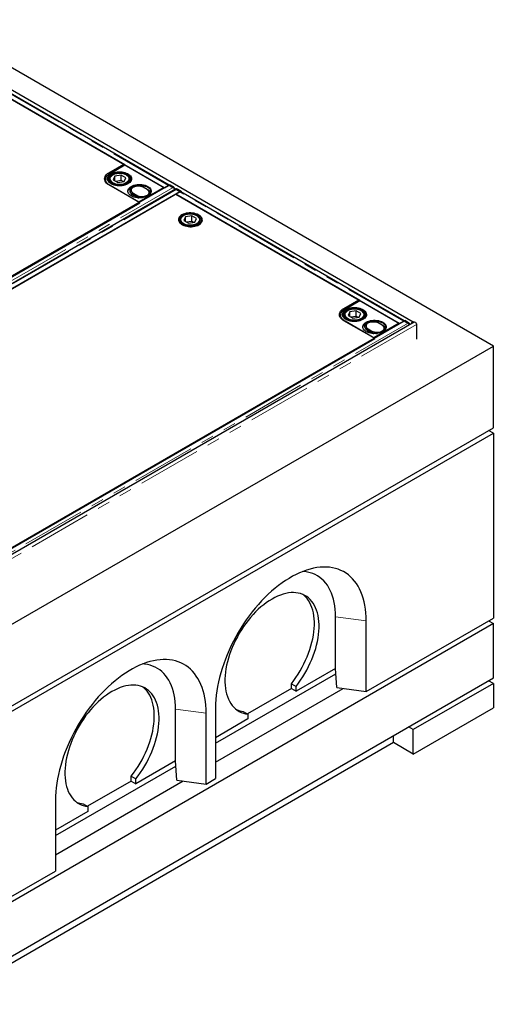
# Model space of a CAD drawing. Units: millimetres. Extents: x 377 to 4679, y 395 to 4553.
# Drawn here: x 3618 to 4329, y 2639 to 4117 of the extents above; entities that cross this region are included whole.
import ezdxf

# ---------------------------------------------------------------- set-up
doc = ezdxf.new("R2010")
doc.units = ezdxf.units.MM
doc.header["$LTSCALE"] = 15
doc.linetypes.add('PHANTOM', pattern=[12.7, 6.35, -1.27, 1.27, -1.27, 1.27, -1.27])

msp = doc.modelspace()

# ---------------------------------------------------------------- linework, layer by layer
at = {"color": 7, "linetype": 'Continuous', "lineweight": 25}
for p, q in [((4328.9, 3626.7), (3480.3, 4116.5)), ((4208.7, 3662.8), (3501.6, 4071)), ((3775.5, 3898.8), (3499, 4058.4)), ((3499.3, 4058.2), (3835.2, 3864.3)), ((3841.9, 3868.2), (3506.6, 4061.8)), ((3751.6, 3886.9), (3773.8, 3899.8)), ((3753.2, 3885.9), (3775.5, 3898.8)), ((3773.8, 3899.8), (3834.6, 3864.7)), ((3750, 3877.7), (3750, 3876.5)), ((3752.5, 3876.9), (3752.5, 3875.5)), ((3760.5, 3881.7), (3758, 3876.3)), ((3758, 3876.3), (3764.9, 3872.2)), ((3770, 3883.2), (3760.5, 3881.7)), ((3760.5, 3874.8), (3760.5, 3881.7)), ((3770, 3875), (3762.2, 3873.8)), ((3764.9, 3872.2), (3774.4, 3873.7)), ((3776.9, 3879.2), (3770, 3883.2)), ((3770, 3875), (3770, 3883.2)), ((3772.7, 3873.5), (3770, 3875)), ((3774.4, 3873.7), (3776.9, 3879.2)), ((3782.5, 3875.5), (3782.5, 3876.9)), ((3782.5, 3876.9), (3782.5, 3876.7)), ((3785, 3876.5), (3785, 3877.7)), ((3842.2, 3868), (3103.4, 3441.5)), ((3851.5, 3862), (3112.7, 3435.5)), ((3119.7, 3432.1), (3858.5, 3858.6)), ((3796.5, 3842.6), (3751.6, 3868.5)), ((3798.1, 3841.7), (3753.2, 3867.6)), ((3783.1, 3859.8), (3783.1, 3859)), ((3834.6, 3864.7), (3796.5, 3842.6)), ((3808.9, 3861.8), (3803.2, 3865.1)), ((3804.4, 3864.9), (3810.1, 3861.7)), ((3834.6, 3864.7), (3834.6, 3863.6)), ((3835.2, 3864.3), (3841.2, 3867.8)), ((3835.2, 3864.3), (3835.2, 3863.9)), ((3841.9, 3868.2), (3843, 3868.8)), ((3841.9, 3868), (3841.9, 3868.2)), ((3841.9, 3868.2), (3847.6, 3864.9)), ((3841.9, 3867.8), (3841.9, 3868)), ((3847.9, 3864.6), (3842.2, 3868)), ((3848.7, 3865.5), (3843, 3868.8)), ((3849.6, 3860.9), (3849.7, 3861.3)), ((3852.8, 3862.4), (3852.1, 3862.1)), ((3858.2, 3858), (3852.2, 3854.5)), ((3858.5, 3858.6), (3852.7, 3861.9)), ((3853.2, 3861.7), (3858.9, 3858.4)), ((3860, 3859), (3854.3, 3862.3)), ((3858.5, 3858.6), (3858.5, 3858.1)), ((3858.9, 3858.4), (3860, 3859)), ((3858.9, 3858.4), (3858.9, 3858.2)), ((4194.8, 3664.5), (3859.4, 3858.1)), ((3860, 3859), (3859.9, 3857.8)), ((3851.8, 3854.7), (3126.3, 3435.9)), ((3792.4, 3851.5), (3786.8, 3854.7)), ((3786.8, 3853.9), (3792.4, 3850.7)), ((3788, 3856.3), (3793.6, 3853)), ((3813.7, 3855.4), (3813.8, 3855.8)), ((3813.8, 3855.8), (3813.8, 3856.6)), ((4128.4, 3695.1), (3851.8, 3854.7)), ((3852.2, 3854.5), (4188, 3660.6)), ((3149, 3466.9), (3798.1, 3841.7)), ((3858.5, 3815.7), (3858.5, 3814.3)), ((3866.5, 3820.5), (3864, 3815.1)), ((3864, 3815.1), (3870.9, 3811.1)), ((3876, 3822), (3866.5, 3820.5)), ((3866.5, 3813.6), (3866.5, 3820.5)), ((3876, 3813.8), (3868.2, 3812.6)), ((3882.9, 3818), (3876, 3822)), ((3876, 3813.8), (3876, 3822)), ((3878.7, 3812.3), (3876, 3813.8)), ((3880.4, 3812.5), (3882.9, 3818)), ((3888.5, 3814.3), (3888.5, 3815.7)), ((3888.5, 3815.7), (3888.5, 3815.5)), ((3891, 3812.8), (3891, 3816.5)), ((3870.9, 3811.1), (3880.4, 3812.5)), ((4104.4, 3683.2), (4126.7, 3696.1)), ((4106.1, 3682.2), (4128.4, 3695.1)), ((4126.7, 3696.1), (4187.5, 3661)), ((4102.8, 3674), (4102.8, 3672.8)), ((4105.3, 3673.2), (4105.3, 3671.8)), ((4113.4, 3678), (4110.8, 3672.6)), ((4110.8, 3672.6), (4117.8, 3668.6)), ((4122.8, 3679.5), (4113.4, 3678)), ((4113.4, 3671.1), (4113.4, 3678)), ((4122.8, 3671.3), (4115, 3670.1)), ((4117.8, 3668.6), (4127.2, 3670)), ((4129.8, 3675.5), (4122.8, 3679.5)), ((4122.8, 3671.3), (4122.8, 3679.5)), ((4125.6, 3669.8), (4122.8, 3671.3)), ((4127.2, 3670), (4129.8, 3675.5)), ((4135.3, 3671.8), (4135.3, 3673.2)), ((4135.3, 3673.2), (4135.3, 3673)), ((4137.8, 3672.8), (4137.8, 3674)), ((4194.8, 3664.5), (4195.8, 3665.1)), ((4201.5, 3661.8), (4195.8, 3665.1)), ((4195, 3664.3), (3456.3, 3237.8)), ((4210, 3662.8), (3459, 3229.3)), ((4149.3, 3638.9), (4104.4, 3664.8)), ((4150.9, 3638), (4106.1, 3663.9)), ((4136, 3656.1), (4136, 3655.3)), ((4145.3, 3647.8), (4139.6, 3651)), ((4139.6, 3650.2), (4145.3, 3647)), ((4140.8, 3652.6), (4146.5, 3649.3)), ((4187.5, 3661), (4149.3, 3638.9)), ((4161.7, 3658.1), (4156.1, 3661.4)), ((4157.3, 3661.3), (4162.9, 3658)), ((4166.6, 3652.1), (4166.6, 3652.9)), ((4166.6, 3651.7), (4166.6, 3652.1)), ((4187.5, 3661), (4187.5, 3659.9)), ((4188, 3660.6), (4194, 3664.1)), ((4188, 3660.6), (4188, 3660.2)), ((4194.8, 3664.3), (4194.8, 3664.5)), ((4194.8, 3664.5), (4200.5, 3661.2)), ((4194.8, 3664.1), (4194.8, 3664.3)), ((4200.8, 3661), (4195, 3664.3)), ((4213.6, 3659), (4213.6, 3636.9)), ((3501.8, 3263.3), (4150.9, 3638)), ((3480.3, 3136.9), (4328.9, 3626.7)), ((4328.9, 3504.2), (4328.9, 3626.7)), ((3480.3, 3014.4), (4328.9, 3504.2)), ((3480.3, 3006.2), (4328.9, 3496.1)), ((4328.9, 3496.1), (4321.8, 3500.1)), ((4328.9, 3496.1), (4328.9, 3218.4)), ((4328.9, 3210.3), (3480.3, 2720.4)), ((4092, 3142.9), (4092, 3220.5)), ((4137.9, 3108.2), (4328.9, 3218.4)), ((4137.9, 3108.2), (4137.9, 3214.4)), ((4321.8, 3214.4), (4328.9, 3210.3)), ((4328.9, 3128.6), (4328.9, 3210.3)), ((3911.7, 3030.7), (4092.5, 3135)), ((4092, 3142.9), (4032.6, 3108.6)), ((4093.7, 3114.1), (4092, 3142.9)), ((4092, 3142.9), (4092, 3142.9)), ((3480.3, 2638.8), (4328.9, 3128.6)), ((4025.5, 3120), (4032.6, 3116)), ((4025.5, 3112.7), (4025.5, 3120)), ((4328.9, 3120.4), (4208.6, 3051.1)), ((4328.9, 3120.4), (4321.8, 3124.5)), ((4328.9, 3120.4), (4328.9, 3083.7)), ((3911.7, 3002.1), (4103.5, 3112.8)), ((4025.5, 3112.7), (3959.7, 3074.7)), ((4025.5, 3112.7), (4032.6, 3108.6)), ((4032.6, 3108.6), (4032.6, 3116)), ((4093.7, 3114.1), (4137.9, 3108.2)), ((3851.6, 3004.1), (3851.6, 3081.7)), ((3897.5, 2969.4), (3897.5, 3075.6)), ((3911.7, 3083.7), (3911.7, 2977.6)), ((3953.4, 3078.4), (3960.4, 3074.3)), ((3960.4, 3074.3), (3960.4, 3067)), ((4208.6, 3014.3), (4328.9, 3083.7)), ((3960.4, 3067), (3911.7, 3038.8)), ((4208.6, 3051.1), (4201.6, 3055.1)), ((4208.6, 3014.3), (4208.6, 3051.1)), ((4178.9, 3031.5), (3600.5, 2697.5)), ((4178.9, 3031.5), (4178.9, 3042.1)), ((4208.6, 3014.3), (4178.9, 3031.5)), ((3851.6, 3004.1), (3792.2, 2969.8)), ((3853.3, 2975.3), (3851.6, 3004.1)), ((3851.6, 3004.1), (3851.6, 3004.1)), ((3671.2, 2891.9), (3852.1, 2996.3)), ((3671.2, 2863.3), (3863, 2974)), ((3785.1, 2973.9), (3719.3, 2936)), ((3785.1, 2981.3), (3792.2, 2977.2)), ((3785.1, 2973.9), (3785.1, 2981.3)), ((3785.1, 2973.9), (3792.2, 2969.8)), ((3792.2, 2969.8), (3792.2, 2977.2)), ((3853.3, 2975.3), (3897.5, 2969.4)), ((3897.5, 2969.4), (3911.7, 2977.6)), ((3671.2, 2945), (3671.2, 2838.8)), ((3720, 2928.2), (3671.2, 2900)), ((3713, 2939.6), (3720, 2935.5)), ((3720, 2935.5), (3720, 2928.2)), ((3480.3, 2728.6), (3671.2, 2838.8))]:
    msp.add_line(p, q, dxfattribs=at)
at = {"color": 8, "linetype": 'PHANTOM', "lineweight": 18}
for p, q in [((3841.2, 3867.8), (3505.3, 4061.7)), ((3507.1, 4061.9), (3842.3, 3868.4)), ((3109.2, 3438.2), (3847.9, 3864.6)), ((3849.7, 3861.3), (3110.9, 3434.8)), ((3113.9, 3435.4), (3852.7, 3861.9)), ((3803.2, 3865.1), (3804.4, 3864.9)), ((3808.9, 3861.8), (3810.1, 3861.7)), ((3841.2, 3867.4), (3841.2, 3867.8)), ((3847.6, 3864.9), (3848.7, 3865.5)), ((3850.2, 3863.8), (3852.7, 3862.4)), ((3854.3, 3862.3), (3853.2, 3861.7)), ((4194, 3664.1), (3858.2, 3858)), ((3859.9, 3858.2), (4195.1, 3664.7)), ((3786.8, 3854.7), (3788, 3856.3)), ((3786.8, 3853.9), (3786.8, 3854.7)), ((3792.4, 3851.5), (3793.6, 3853)), ((3792.4, 3850.7), (3792.4, 3851.5)), ((3462, 3234.5), (4200.8, 3661)), ((4213.6, 3659), (3462.6, 3225.4)), ((4139.6, 3651), (4140.8, 3652.6)), ((4139.6, 3650.2), (4139.6, 3651)), ((4156.1, 3661.4), (4157.3, 3661.3)), ((4161.7, 3658.1), (4162.9, 3658)), ((4194, 3663.7), (4194, 3664.1)), ((4200.5, 3661.2), (4201.5, 3661.8)), ((4203.1, 3660.1), (4204.2, 3659.5)), ((4145.3, 3647.8), (4146.5, 3649.3)), ((4145.3, 3647), (4145.3, 3647.8)), ((4092, 3220.5), (4137.9, 3214.4)), ((3851.6, 3081.7), (3897.5, 3075.6))]:
    msp.add_line(p, q, dxfattribs=at)
at = {"color": 7, "linetype": 'Continuous', "lineweight": 25, "flags": 128}
for points in [[(3751.6, 3868.5), (3749.6, 3869.8), (3748, 3871.2), (3746.7, 3872.8), (3745.7, 3874.4), (3745.2, 3876), (3745, 3877.7), (3745.2, 3879.4), (3745.7, 3881.1), (3746.7, 3882.7), (3748, 3884.2), (3749.6, 3885.6), (3751.6, 3886.9)], [(3754.7, 3870.4), (3753.1, 3871.5), (3751.7, 3872.7), (3750.7, 3874), (3749.9, 3875.4), (3749.5, 3876.8), (3749.5, 3878.3), (3749.8, 3879.7), (3750.4, 3881.1), (3751.4, 3882.4), (3752.7, 3883.7), (3754.3, 3884.8), (3756.1, 3885.8), (3758.2, 3886.6), (3760.4, 3887.3), (3762.8, 3887.8), (3765.3, 3888), (3767.8, 3888.1), (3770.3, 3888), (3772.7, 3887.7), (3775.1, 3887.1), (3777.3, 3886.4), (3779.3, 3885.6), (3781, 3884.5), (3782.6, 3883.4), (3783.8, 3882.1), (3784.7, 3880.8), (3785.2, 3879.3), (3785.5, 3877.9), (3785.3, 3876.5), (3784.8, 3875), (3784, 3873.7), (3782.9, 3872.4), (3781.5, 3871.2), (3779.7, 3870.1), (3777.8, 3869.2), (3775.6, 3868.5), (3773.3, 3867.9), (3770.9, 3867.5), (3768.4, 3867.3), (3765.9, 3867.4), (3763.4, 3867.6), (3761, 3868), (3758.7, 3868.6), (3756.6, 3869.4), (3754.7, 3870.4)], [(3779.8, 3884.9), (3777.9, 3885.8), (3775.8, 3886.6), (3773.6, 3887.2), (3771.2, 3887.6), (3768.7, 3887.8), (3766.2, 3887.8), (3763.7, 3887.6), (3761.3, 3887.2), (3759.1, 3886.6), (3757, 3885.8), (3755.1, 3884.9), (3753.5, 3883.8), (3752.1, 3882.6), (3751.1, 3881.3), (3750.4, 3879.9), (3750, 3878.4), (3750, 3877), (3750.4, 3875.6), (3751.1, 3874.2), (3752.1, 3872.9), (3753.5, 3871.7), (3755.1, 3870.6), (3757, 3869.6), (3759.1, 3868.9), (3761.3, 3868.3), (3763.7, 3867.9), (3766.2, 3867.6), (3768.7, 3867.6), (3771.2, 3867.9), (3773.6, 3868.3), (3775.8, 3868.9), (3777.9, 3869.6), (3779.8, 3870.6), (3781.5, 3871.7), (3782.8, 3872.9), (3783.9, 3874.2), (3784.6, 3875.6), (3784.9, 3877), (3784.9, 3878.4), (3784.6, 3879.9), (3783.9, 3881.3), (3782.8, 3882.6), (3781.5, 3883.8), (3779.8, 3884.9)], [(3778.4, 3884.1), (3776.6, 3884.9), (3774.6, 3885.7), (3772.4, 3886.2), (3770.1, 3886.5), (3767.8, 3886.7), (3765.4, 3886.6), (3763.1, 3886.3), (3760.9, 3885.8), (3758.8, 3885.1), (3756.9, 3884.3), (3755.3, 3883.3), (3754, 3882.1), (3753, 3880.9), (3752.3, 3879.6), (3752, 3878.2), (3752, 3876.9), (3752.4, 3875.5), (3753.2, 3874.2), (3754.3, 3873), (3755.7, 3871.9), (3757.4, 3870.9), (3759.3, 3870.1), (3761.4, 3869.5), (3763.6, 3869.1), (3766, 3868.8), (3768.4, 3868.8), (3770.7, 3869), (3773, 3869.4), (3775.1, 3869.9), (3777.1, 3870.7), (3778.8, 3871.6), (3780.3, 3872.7), (3781.5, 3873.9), (3782.3, 3875.2), (3782.8, 3876.5), (3783, 3877.9), (3782.7, 3879.3), (3782.1, 3880.6), (3781.2, 3881.8), (3780, 3883), (3778.4, 3884.1)], [(3753.2, 3867.6), (3751.3, 3868.8), (3749.7, 3870.2), (3748.4, 3871.8), (3747.4, 3873.4), (3746.9, 3875), (3746.7, 3876.7), (3746.9, 3878.4), (3747.4, 3880.1), (3748.4, 3881.7), (3749.7, 3883.2), (3751.3, 3884.7), (3753.2, 3885.9)], [(3749.5, 3877.1), (3749.8, 3878.5), (3750.2, 3879.5)], [(3750.2, 3874.7), (3750, 3875.8), (3750, 3876.5)], [(3784.7, 3879.5), (3785.2, 3878.1), (3785.4, 3877.1)], [(3785, 3876.5), (3784.9, 3875.8), (3784.7, 3874.7)], [(3780, 3858.5), (3780.1, 3858.6), (3780.4, 3860.1), (3781.1, 3861.5), (3782.2, 3862.8), (3783.5, 3864), (3785.1, 3865.1), (3787, 3866), (3789.1, 3866.8), (3791.4, 3867.4), (3793.8, 3867.8), (3796.3, 3868), (3798.8, 3868), (3801.2, 3867.8), (3803.6, 3867.4), (3805.9, 3866.8), (3808, 3866), (3809.9, 3865.1), (3811.5, 3864), (3812.9, 3862.8), (3813.9, 3861.5), (3814.6, 3860.1), (3815, 3858.6), (3815, 3858.5)], [(3785.1, 3852), (3783.5, 3853.1), (3782.2, 3854.3), (3781.1, 3855.6), (3780.4, 3857), (3780.1, 3858.4), (3780.1, 3859.9), (3780.4, 3861.3), (3781.1, 3862.7), (3782.2, 3864), (3783.5, 3865.2), (3785.1, 3866.3), (3787, 3867.2), (3789.1, 3868), (3791.4, 3868.6), (3793.8, 3869), (3796.3, 3869.2), (3798.8, 3869.2), (3801.2, 3869), (3803.6, 3868.6), (3805.9, 3868), (3808, 3867.2), (3809.9, 3866.3), (3811.5, 3865.2), (3812.9, 3864), (3813.9, 3862.7), (3814.6, 3861.3), (3815, 3859.9), (3815, 3858.4), (3814.6, 3857), (3813.9, 3855.6), (3812.9, 3854.3), (3811.5, 3853.1), (3809.9, 3852), (3808, 3851.1), (3805.9, 3850.3), (3803.6, 3849.7), (3801.2, 3849.3), (3798.8, 3849.1), (3796.3, 3849.1), (3793.8, 3849.3), (3791.4, 3849.7), (3789.1, 3850.3), (3787, 3851.1), (3785.1, 3852)], [(3786.8, 3854.7), (3785.4, 3855.7), (3784.3, 3856.8), (3783.5, 3858), (3783.2, 3859.2), (3783.2, 3860.5), (3783.5, 3861.7), (3784.3, 3862.9), (3785.4, 3864), (3786.8, 3864.9), (3788.4, 3865.8), (3790.3, 3866.4), (3792.4, 3866.8), (3794.5, 3867), (3796.7, 3867), (3798.8, 3866.8), (3800.9, 3866.4), (3802.8, 3865.8), (3804.4, 3864.9)], [(3803.2, 3865.1), (3801.7, 3865.8), (3800, 3866.3), (3798.1, 3866.7), (3796.1, 3866.9), (3794.1, 3866.8), (3792.2, 3866.6), (3790.4, 3866.1), (3788.7, 3865.4), (3787.3, 3864.6), (3786.2, 3863.7), (3785.4, 3862.6), (3784.9, 3861.5), (3784.8, 3860.4), (3785.1, 3859.2), (3785.8, 3858.1), (3786.7, 3857.1), (3788, 3856.3)], [(3793.6, 3853), (3795.2, 3852.3), (3796.9, 3851.7), (3798.8, 3851.3), (3800.8, 3851.2), (3802.7, 3851.2), (3804.7, 3851.5), (3806.5, 3852), (3808.1, 3852.6), (3809.5, 3853.4), (3810.7, 3854.4), (3811.5, 3855.4), (3811.9, 3856.5), (3812, 3857.7), (3811.7, 3858.8), (3811.1, 3859.9), (3810.1, 3860.9), (3808.9, 3861.8)], [(3810.1, 3861.7), (3811.5, 3860.7), (3812.6, 3859.6), (3813.3, 3858.4), (3813.7, 3857.2), (3813.7, 3855.9), (3813.4, 3855)], [(3848.1, 3864.6), (3848.1, 3864.6), (3847.6, 3864.9)], [(3853.2, 3861.7), (3852.8, 3861.9), (3852.6, 3862)], [(3885.8, 3823.7), (3883.9, 3824.6), (3881.8, 3825.4), (3879.6, 3826), (3877.2, 3826.4), (3874.7, 3826.6), (3872.2, 3826.6), (3869.7, 3826.4), (3867.3, 3826), (3865.1, 3825.4), (3863, 3824.6), (3861.1, 3823.7), (3859.4, 3822.6), (3858.1, 3821.4), (3857.1, 3820.1), (3856.4, 3818.7), (3856, 3817.3), (3856, 3815.8), (3856.4, 3814.4), (3857.1, 3813), (3858.1, 3811.7), (3859.4, 3810.5), (3861.1, 3809.4), (3863, 3808.4), (3865.1, 3807.7), (3867.3, 3807.1), (3869.7, 3806.7), (3872.2, 3806.5), (3874.7, 3806.5), (3877.2, 3806.7), (3879.6, 3807.1), (3881.8, 3807.7), (3883.9, 3808.4), (3885.8, 3809.4), (3887.5, 3810.5), (3888.8, 3811.7), (3889.9, 3813), (3890.6, 3814.4), (3890.9, 3815.8), (3890.9, 3817.3), (3890.6, 3818.7), (3889.9, 3820.1), (3888.8, 3821.4), (3887.5, 3822.6), (3885.8, 3823.7)], [(3862, 3823.1), (3860.4, 3822.1), (3859, 3820.8), (3858, 3819.5), (3857.3, 3818.1), (3856.9, 3816.7), (3856.9, 3815.3), (3857.3, 3813.9), (3858, 3812.5), (3859, 3811.2), (3860.4, 3809.9), (3862, 3808.9), (3863.9, 3807.9), (3866, 3807.1), (3868.3, 3806.5), (3870.7, 3806.1), (3873.1, 3805.9), (3875.6, 3805.9), (3878.1, 3806.1), (3880.5, 3806.5), (3882.8, 3807.1), (3884.9, 3807.9), (3886.8, 3808.9), (3888.4, 3809.9), (3889.7, 3811.2), (3890.8, 3812.5), (3891.5, 3813.9), (3891.8, 3815.3), (3891.8, 3816.7), (3891.5, 3818.1), (3890.8, 3819.5), (3889.7, 3820.8), (3888.4, 3822.1), (3886.8, 3823.1), (3884.9, 3824.1), (3882.8, 3824.9), (3880.5, 3825.5), (3878.1, 3825.9), (3875.6, 3826.1), (3873.1, 3826.1), (3870.7, 3825.9), (3868.3, 3825.5), (3866, 3824.9), (3863.9, 3824.1), (3862, 3823.1)], [(3884.4, 3822.9), (3882.6, 3823.8), (3880.6, 3824.5), (3878.4, 3825), (3876.1, 3825.3), (3873.8, 3825.5), (3871.4, 3825.4), (3869.1, 3825.1), (3866.8, 3824.6), (3864.8, 3823.9), (3862.9, 3823.1), (3861.3, 3822.1), (3860, 3821), (3859, 3819.7), (3858.3, 3818.4), (3858, 3817), (3858, 3815.7), (3858.4, 3814.3), (3859.2, 3813), (3860.3, 3811.8), (3861.7, 3810.7), (3863.4, 3809.7), (3865.3, 3808.9), (3867.4, 3808.3), (3869.6, 3807.9), (3872, 3807.6), (3874.3, 3807.6), (3876.7, 3807.8), (3879, 3808.2), (3881.1, 3808.8), (3883.1, 3809.5), (3884.8, 3810.5), (3886.3, 3811.5), (3887.5, 3812.7), (3888.3, 3814), (3888.8, 3815.3), (3889, 3816.7), (3888.7, 3818.1), (3888.1, 3819.4), (3887.2, 3820.7), (3886, 3821.8), (3884.4, 3822.9)], [(4104.4, 3664.8), (4102.5, 3666.1), (4100.8, 3667.5), (4099.5, 3669.1), (4098.6, 3670.7), (4098, 3672.3), (4097.8, 3674), (4098, 3675.7), (4098.6, 3677.4), (4099.5, 3679), (4100.8, 3680.5), (4102.5, 3681.9), (4104.4, 3683.2)], [(4106.1, 3663.9), (4104.2, 3665.1), (4102.5, 3666.6), (4101.2, 3668.1), (4100.3, 3669.7), (4099.7, 3671.4), (4099.5, 3673), (4099.7, 3674.7), (4100.3, 3676.4), (4101.2, 3678), (4102.5, 3679.5), (4104.2, 3681), (4106.1, 3682.2)], [(4107.6, 3666.7), (4105.9, 3667.8), (4104.6, 3669), (4103.5, 3670.3), (4102.8, 3671.7), (4102.4, 3673.1), (4102.3, 3674.6), (4102.6, 3676), (4103.3, 3677.4), (4104.3, 3678.7), (4105.6, 3680), (4107.1, 3681.1), (4109, 3682.1), (4111, 3682.9), (4113.3, 3683.6), (4115.6, 3684.1), (4118.1, 3684.3), (4120.6, 3684.4), (4123.1, 3684.3), (4125.6, 3684), (4127.9, 3683.4), (4130.1, 3682.7), (4132.1, 3681.9), (4133.9, 3680.8), (4135.4, 3679.7), (4136.6, 3678.4), (4137.5, 3677.1), (4138.1, 3675.7), (4138.3, 3674.2), (4138.2, 3672.8), (4137.7, 3671.3), (4136.9, 3670), (4135.7, 3668.7), (4134.3, 3667.5), (4132.6, 3666.4), (4130.6, 3665.5), (4128.5, 3664.8), (4126.2, 3664.2), (4123.7, 3663.8), (4121.3, 3663.7), (4118.7, 3663.7), (4116.3, 3663.9), (4113.9, 3664.3), (4111.6, 3664.9), (4109.5, 3665.7), (4107.6, 3666.7)], [(4132.7, 3681.2), (4130.8, 3682.1), (4128.7, 3682.9), (4126.4, 3683.5), (4124, 3683.9), (4121.6, 3684.1), (4119.1, 3684.1), (4116.6, 3683.9), (4114.2, 3683.5), (4111.9, 3682.9), (4109.8, 3682.1), (4107.9, 3681.2), (4106.3, 3680.1), (4104.9, 3678.9), (4103.9, 3677.6), (4103.2, 3676.2), (4102.9, 3674.7), (4102.9, 3673.3), (4103.2, 3671.9), (4103.9, 3670.5), (4104.9, 3669.2), (4106.3, 3668), (4107.9, 3666.9), (4109.8, 3665.9), (4111.9, 3665.2), (4114.2, 3664.6), (4116.6, 3664.2), (4119.1, 3664), (4121.6, 3664), (4124, 3664.2), (4126.4, 3664.6), (4128.7, 3665.2), (4130.8, 3665.9), (4132.7, 3666.9), (4134.3, 3668), (4135.7, 3669.2), (4136.7, 3670.5), (4137.4, 3671.9), (4137.8, 3673.3), (4137.8, 3674.7), (4137.4, 3676.2), (4136.7, 3677.6), (4135.7, 3678.9), (4134.3, 3680.1), (4132.7, 3681.2)], [(4131.3, 3680.4), (4129.5, 3681.2), (4127.5, 3682), (4125.3, 3682.5), (4123, 3682.8), (4120.6, 3683), (4118.2, 3682.9), (4115.9, 3682.6), (4113.7, 3682.1), (4111.6, 3681.4), (4109.8, 3680.6), (4108.2, 3679.6), (4106.8, 3678.5), (4105.8, 3677.2), (4105.2, 3675.9), (4104.8, 3674.5), (4104.9, 3673.2), (4105.3, 3671.8), (4106, 3670.5), (4107.1, 3669.3), (4108.5, 3668.2), (4110.2, 3667.2), (4112.1, 3666.4), (4114.2, 3665.8), (4116.5, 3665.4), (4118.8, 3665.1), (4121.2, 3665.1), (4123.6, 3665.3), (4125.8, 3665.7), (4128, 3666.3), (4129.9, 3667), (4131.7, 3667.9), (4133.2, 3669), (4134.3, 3670.2), (4135.2, 3671.5), (4135.7, 3672.8), (4135.8, 3674.2), (4135.6, 3675.6), (4135, 3676.9), (4134.1, 3678.2), (4132.8, 3679.3), (4131.3, 3680.4)], [(4102.3, 3673.4), (4102.6, 3674.8), (4103.1, 3675.8)], [(4103.1, 3671), (4102.9, 3672.1), (4102.8, 3672.8)], [(4138, 3648.3), (4136.4, 3649.4), (4135, 3650.6), (4134, 3651.9), (4133.3, 3653.3), (4132.9, 3654.7), (4132.9, 3656.2), (4133.3, 3657.6), (4134, 3659), (4135, 3660.3), (4136.4, 3661.5), (4138, 3662.6), (4139.9, 3663.5), (4142, 3664.3), (4144.2, 3664.9), (4146.6, 3665.3), (4149.1, 3665.5), (4151.6, 3665.5), (4154.1, 3665.3), (4156.5, 3664.9), (4158.7, 3664.3), (4160.8, 3663.5), (4162.7, 3662.6), (4164.4, 3661.5), (4165.7, 3660.3), (4166.8, 3659), (4167.5, 3657.6), (4167.8, 3656.2), (4167.8, 3654.7), (4167.5, 3653.3), (4166.8, 3651.9), (4165.7, 3650.6), (4164.4, 3649.4), (4162.7, 3648.3), (4160.8, 3647.4), (4158.7, 3646.6), (4156.5, 3646), (4154.1, 3645.6), (4151.6, 3645.4), (4149.1, 3645.4), (4146.6, 3645.6), (4144.2, 3646), (4142, 3646.6), (4139.9, 3647.4), (4138, 3648.3)], [(4137.5, 3675.8), (4138.1, 3674.4), (4138.3, 3673.4)], [(4137.8, 3672.8), (4137.8, 3672.1), (4137.5, 3671)], [(4132.9, 3654.8), (4132.9, 3655), (4133.3, 3656.4), (4134, 3657.8), (4135, 3659.1), (4136.4, 3660.3), (4138, 3661.4), (4139.9, 3662.3), (4142, 3663.1), (4144.2, 3663.7), (4146.6, 3664.1), (4149.1, 3664.3), (4151.6, 3664.3), (4154.1, 3664.1), (4156.5, 3663.7), (4158.7, 3663.1), (4160.8, 3662.3), (4162.7, 3661.4), (4164.4, 3660.3), (4165.7, 3659.1), (4166.8, 3657.8), (4167.5, 3656.4), (4167.8, 3655), (4167.8, 3654.8)], [(4139.6, 3651), (4138.2, 3652), (4137.1, 3653.1), (4136.4, 3654.3), (4136, 3655.5), (4136, 3656.8), (4136.4, 3658), (4137.1, 3659.2), (4138.2, 3660.3), (4139.6, 3661.3), (4141.3, 3662.1), (4143.2, 3662.7), (4145.2, 3663.1), (4147.4, 3663.3), (4149.5, 3663.3), (4151.7, 3663.1), (4153.7, 3662.7), (4155.6, 3662.1), (4157.3, 3661.3)], [(4156.1, 3661.4), (4154.5, 3662.1), (4152.8, 3662.7), (4150.9, 3663), (4148.9, 3663.2), (4147, 3663.1), (4145, 3662.9), (4143.2, 3662.4), (4141.6, 3661.7), (4140.2, 3660.9), (4139, 3660), (4138.2, 3658.9), (4137.8, 3657.8), (4137.7, 3656.7), (4138, 3655.5), (4138.6, 3654.5), (4139.6, 3653.5), (4140.8, 3652.6)], [(4146.5, 3649.3), (4148, 3648.6), (4149.8, 3648), (4151.6, 3647.6), (4153.6, 3647.5), (4155.6, 3647.5), (4157.5, 3647.8), (4159.3, 3648.3), (4161, 3648.9), (4162.4, 3649.7), (4163.5, 3650.7), (4164.3, 3651.7), (4164.8, 3652.8), (4164.9, 3654), (4164.6, 3655.1), (4164, 3656.2), (4163, 3657.2), (4161.7, 3658.1)], [(4162.9, 3658), (4164.3, 3657), (4165.4, 3655.9), (4166.2, 3654.8), (4166.6, 3653.5), (4166.6, 3652.3), (4166.3, 3651.3)], [(4200.9, 3660.9), (4200.9, 3660.9), (4200.5, 3661.2)], [(4209.2, 3662.3), (4208.9, 3662.7), (4208.3, 3662.9), (4207.6, 3662.8), (4206.9, 3662.4), (4206.2, 3661.7), (4205.6, 3660.8), (4205.3, 3660.1)], [(4210, 3662.8), (4210.4, 3662.9), (4211.1, 3662.8), (4211.8, 3662.4), (4212.5, 3661.7), (4213.1, 3660.8), (4213.5, 3659.9), (4213.6, 3659)], [(4137.9, 3214.4), (4137.8, 3220.4), (4137.4, 3226.3), (4136.8, 3232), (4135.9, 3237.6), (4134.8, 3242.9), (4133.5, 3248.1), (4131.9, 3253), (4130.1, 3257.7), (4128, 3262.2), (4125.7, 3266.4), (4123.2, 3270.3), (4120.5, 3274), (4117.6, 3277.4), (4114.4, 3280.5), (4111.1, 3283.4), (4107.6, 3285.9), (4103.9, 3288.2), (4100, 3290.1), (4095.9, 3291.7), (4091.7, 3293), (4087.4, 3294), (4082.9, 3294.7), (4078.3, 3295.1), (4073.5, 3295.1), (4068.7, 3294.8), (4063.8, 3294.2), (4058.7, 3293.3), (4053.6, 3292), (4048.5, 3290.5), (4043.3, 3288.6), (4038, 3286.4), (4032.7, 3284), (4027.4, 3281.2), (4022.1, 3278.1), (4016.8, 3274.8), (4011.6, 3271.2), (4006.3, 3267.3), (4001.1, 3263.1), (3995.9, 3258.7), (3990.8, 3254.1), (3985.8, 3249.2), (3980.9, 3244.1), (3976, 3238.8), (3971.3, 3233.3), (3966.7, 3227.6), (3962.2, 3221.8), (3957.9, 3215.8), (3953.7, 3209.6), (3949.6, 3203.3), (3945.7, 3196.9), (3942, 3190.4), (3938.5, 3183.7), (3935.2, 3177.1), (3932, 3170.3), (3929.1, 3163.5), (3926.4, 3156.7), (3923.9, 3149.8), (3921.6, 3143), (3919.5, 3136.2), (3917.7, 3129.3), (3916.1, 3122.6), (3914.8, 3115.9), (3913.6, 3109.2), (3912.8, 3102.7), (3912.2, 3096.3), (3911.8, 3089.9), (3911.7, 3083.7)], [(4092, 3220.5), (4091.8, 3226.1), (4091.5, 3231.5), (4090.8, 3236.8), (4090, 3241.9), (4088.8, 3246.8), (4087.5, 3251.4), (4085.8, 3255.8), (4084, 3260), (4081.9, 3264), (4079.6, 3267.6), (4077.1, 3271), (4074.3, 3274.2), (4071.4, 3277), (4068.2, 3279.6), (4064.9, 3281.8), (4061.4, 3283.7), (4057.7, 3285.3), (4053.8, 3286.6), (4049.8, 3287.6), (4045.7, 3288.3), (4043, 3288.5)], [(4032.6, 3116), (4036.1, 3120.6), (4039.5, 3125.4), (4042.8, 3130.3), (4045.8, 3135.4), (4048.8, 3140.5), (4051.5, 3145.8), (4054, 3151.1), (4056.4, 3156.4), (4058.5, 3161.8), (4060.4, 3167.2), (4062.1, 3172.6), (4063.5, 3178), (4064.7, 3183.3), (4065.7, 3188.6), (4066.5, 3193.8), (4066.9, 3198.9), (4067.2, 3203.9), (4067.2, 3208.7), (4066.9, 3213.4), (4066.4, 3217.9), (4065.7, 3222.2), (4064.7, 3226.3), (4063.5, 3230.3), (4062, 3233.9), (4060.3, 3237.4), (4058.4, 3240.6), (4056.3, 3243.5), (4053.9, 3246.2), (4051.4, 3248.6), (4048.7, 3250.6), (4045.7, 3252.4), (4042.6, 3253.9), (4039.4, 3255.1), (4036, 3255.9), (4032.4, 3256.5), (4028.8, 3256.7), (4025, 3256.6), (4021.1, 3256.1), (4017.1, 3255.4), (4013.1, 3254.3), (4009, 3253), (4004.9, 3251.3), (4000.7, 3249.3), (3996.5, 3247), (3992.3, 3244.5), (3988.2, 3241.6), (3984, 3238.5), (3979.9, 3235.2), (3975.9, 3231.6), (3971.9, 3227.7), (3968, 3223.7), (3964.2, 3219.4), (3960.6, 3215), (3957, 3210.3), (3953.6, 3205.6), (3950.4, 3200.6), (3947.3, 3195.6), (3944.4, 3190.4), (3941.6, 3185.2), (3939.1, 3179.9), (3936.7, 3174.5), (3934.6, 3169.1), (3932.7, 3163.7), (3931, 3158.3), (3929.5, 3152.9), (3928.3, 3147.6), (3927.3, 3142.3), (3926.6, 3137.1), (3926.1, 3132.1), (3925.8, 3127.1), (3925.8, 3122.2), (3926.1, 3117.6), (3926.6, 3113), (3927.3, 3108.7), (3928.3, 3104.6), (3929.5, 3100.6), (3930.9, 3096.9), (3932.6, 3093.5), (3934.5, 3090.3), (3936.7, 3087.3), (3939, 3084.7), (3941.5, 3082.3), (3944.3, 3080.2), (3947.2, 3078.4), (3950.3, 3076.9), (3953.5, 3075.7), (3956.9, 3074.9), (3960.4, 3074.3)], [(4025.5, 3120), (4029, 3124.7), (4032.4, 3129.5), (4035.7, 3134.4), (4038.8, 3139.4), (4041.7, 3144.6), (4044.4, 3149.8), (4047, 3155.2), (4049.3, 3160.5), (4051.4, 3165.9), (4053.3, 3171.3), (4055, 3176.7), (4056.5, 3182.1), (4057.7, 3187.4), (4058.7, 3192.7), (4059.4, 3197.9), (4059.9, 3203), (4060.1, 3207.9), (4060.1, 3212.8), (4059.9, 3217.5), (4059.4, 3222), (4058.6, 3226.3), (4057.6, 3230.4), (4056.4, 3234.3), (4054.9, 3238), (4053.3, 3241.5), (4051.3, 3244.7), (4049.2, 3247.6), (4046.9, 3250.3), (4044.3, 3252.6), (4042.8, 3253.8)], [(3897.5, 3075.6), (3897.4, 3081.6), (3897, 3087.5), (3896.4, 3093.3), (3895.5, 3098.8), (3894.4, 3104.1), (3893.1, 3109.3), (3891.5, 3114.2), (3889.6, 3118.9), (3887.6, 3123.4), (3885.3, 3127.6), (3882.8, 3131.5), (3880.1, 3135.2), (3877.1, 3138.6), (3874, 3141.7), (3870.7, 3144.6), (3867.1, 3147.1), (3863.4, 3149.4), (3859.6, 3151.3), (3855.5, 3152.9), (3851.3, 3154.2), (3847, 3155.2), (3842.5, 3155.9), (3837.9, 3156.3), (3833.1, 3156.3), (3828.3, 3156), (3823.4, 3155.4), (3818.3, 3154.5), (3813.2, 3153.3), (3808.1, 3151.7), (3802.9, 3149.8), (3797.6, 3147.7), (3792.3, 3145.2), (3787, 3142.4), (3781.7, 3139.3), (3776.4, 3136), (3771.1, 3132.4), (3765.9, 3128.5), (3760.7, 3124.3), (3755.5, 3119.9), (3750.4, 3115.3), (3745.4, 3110.4), (3740.5, 3105.3), (3735.6, 3100), (3730.9, 3094.5), (3726.3, 3088.8), (3721.8, 3083), (3717.4, 3077), (3713.2, 3070.8), (3709.2, 3064.5), (3705.3, 3058.1), (3701.6, 3051.6), (3698.1, 3045), (3694.8, 3038.3), (3691.6, 3031.5), (3688.7, 3024.7), (3686, 3017.9), (3683.5, 3011), (3681.2, 3004.2), (3679.1, 2997.4), (3677.3, 2990.6), (3675.7, 2983.8), (3674.3, 2977.1), (3673.2, 2970.5), (3672.4, 2963.9), (3671.7, 2957.5), (3671.4, 2951.2), (3671.2, 2945)], [(3851.6, 3081.7), (3851.4, 3087.3), (3851.1, 3092.7), (3850.4, 3098), (3849.5, 3103.1), (3848.4, 3108), (3847, 3112.6), (3845.4, 3117), (3843.6, 3121.2), (3841.5, 3125.2), (3839.2, 3128.9), (3836.6, 3132.3), (3833.9, 3135.4), (3830.9, 3138.2), (3827.8, 3140.8), (3824.5, 3143), (3820.9, 3144.9), (3817.2, 3146.5), (3813.4, 3147.8), (3809.4, 3148.8), (3805.2, 3149.5), (3802.6, 3149.7)], [(3792.2, 2977.2), (3795.7, 2981.8), (3799.1, 2986.6), (3802.3, 2991.5), (3805.4, 2996.6), (3808.3, 3001.7), (3811.1, 3007), (3813.6, 3012.3), (3815.9, 3017.7), (3818.1, 3023), (3820, 3028.5), (3821.7, 3033.9), (3823.1, 3039.2), (3824.3, 3044.6), (3825.3, 3049.8), (3826, 3055), (3826.5, 3060.1), (3826.8, 3065.1), (3826.8, 3069.9), (3826.5, 3074.6), (3826, 3079.1), (3825.3, 3083.4), (3824.3, 3087.6), (3823.1, 3091.5), (3821.6, 3095.2), (3819.9, 3098.6), (3818, 3101.8), (3815.9, 3104.7), (3813.5, 3107.4), (3811, 3109.8), (3808.2, 3111.8), (3805.3, 3113.6), (3802.2, 3115.1), (3799, 3116.3), (3795.6, 3117.1), (3792, 3117.7), (3788.4, 3117.9), (3784.6, 3117.8), (3780.7, 3117.4), (3776.7, 3116.6), (3772.7, 3115.6), (3768.6, 3114.2), (3764.5, 3112.5), (3760.3, 3110.5), (3756.1, 3108.2), (3751.9, 3105.7), (3747.7, 3102.9), (3743.6, 3099.7), (3739.5, 3096.4), (3735.5, 3092.8), (3731.5, 3088.9), (3727.6, 3084.9), (3723.8, 3080.6), (3720.2, 3076.2), (3716.6, 3071.5), (3713.2, 3066.8), (3710, 3061.8), (3706.9, 3056.8), (3703.9, 3051.6), (3701.2, 3046.4), (3698.7, 3041.1), (3696.3, 3035.7), (3694.2, 3030.3), (3692.3, 3024.9), (3690.6, 3019.5), (3689.1, 3014.2), (3687.9, 3008.8), (3686.9, 3003.5), (3686.2, 2998.4), (3685.7, 2993.3), (3685.4, 2988.3), (3685.4, 2983.5), (3685.7, 2978.8), (3686.1, 2974.3), (3686.9, 2969.9), (3687.9, 2965.8), (3689.1, 2961.9), (3690.5, 2958.2), (3692.2, 2954.7), (3694.1, 2951.5), (3696.2, 2948.6), (3698.6, 2945.9), (3701.1, 2943.5), (3703.8, 2941.4), (3706.8, 2939.6), (3709.8, 2938.1), (3713.1, 2937), (3716.5, 2936.1), (3720, 2935.5)], [(3785.1, 2981.3), (3788.6, 2985.9), (3792, 2990.7), (3795.3, 2995.6), (3798.4, 3000.7), (3801.3, 3005.8), (3804, 3011.1), (3806.5, 3016.4), (3808.9, 3021.7), (3811, 3027.1), (3812.9, 3032.5), (3814.6, 3037.9), (3816, 3043.3), (3817.3, 3048.6), (3818.2, 3053.9), (3819, 3059.1), (3819.5, 3064.2), (3819.7, 3069.1), (3819.7, 3074), (3819.4, 3078.7), (3818.9, 3083.2), (3818.2, 3087.5), (3817.2, 3091.6), (3816, 3095.6), (3814.5, 3099.2), (3812.8, 3102.7), (3810.9, 3105.9), (3808.8, 3108.8), (3806.4, 3111.5), (3803.9, 3113.8), (3802.4, 3115)]]:
    msp.add_lwpolyline(points, dxfattribs=at)
at = {"color": 8, "linetype": 'PHANTOM', "lineweight": 18, "flags": 128}
for points in [[(3757.6, 3883.4), (3756.1, 3882.4), (3754.9, 3881.3), (3754.1, 3880.1), (3753.6, 3878.9), (3753.5, 3877.6), (3753.7, 3876.3), (3754.3, 3875), (3755.2, 3873.8), (3756.4, 3872.7), (3758, 3871.8), (3759.7, 3871), (3761.7, 3870.4), (3763.8, 3869.9), (3766.1, 3869.7), (3768.3, 3869.7), (3770.5, 3869.8), (3772.7, 3870.2), (3774.7, 3870.8), (3776.5, 3871.6), (3778.1, 3872.5), (3779.4, 3873.5), (3780.4, 3874.7), (3781.1, 3875.9), (3781.4, 3877.2), (3781.4, 3878.5), (3781, 3879.8), (3780.2, 3881), (3779.1, 3882.2), (3777.8, 3883.2), (3776.1, 3884.1), (3774.2, 3884.8), (3772.2, 3885.3), (3770, 3885.7), (3767.7, 3885.8), (3765.5, 3885.7), (3763.3, 3885.4), (3761.2, 3885), (3759.3, 3884.3), (3757.6, 3883.4)], [(3863.6, 3822.2), (3862.1, 3821.3), (3860.9, 3820.1), (3860.1, 3818.9), (3859.6, 3817.7), (3859.5, 3816.4), (3859.7, 3815.1), (3860.3, 3813.8), (3861.2, 3812.6), (3862.4, 3811.5), (3864, 3810.6), (3865.7, 3809.8), (3867.7, 3809.2), (3869.8, 3808.7), (3872, 3808.5), (3874.3, 3808.5), (3876.5, 3808.6), (3878.7, 3809), (3880.7, 3809.6), (3882.5, 3810.4), (3884.1, 3811.3), (3885.4, 3812.4), (3886.4, 3813.5), (3887.1, 3814.8), (3887.4, 3816), (3887.4, 3817.3), (3887, 3818.6), (3886.2, 3819.9), (3885.1, 3821), (3883.7, 3822), (3882.1, 3822.9), (3880.2, 3823.6), (3878.2, 3824.1), (3876, 3824.5), (3873.7, 3824.6), (3871.5, 3824.5), (3869.3, 3824.2), (3867.2, 3823.8), (3865.3, 3823.1), (3863.6, 3822.2)], [(4110.4, 3679.7), (4108.9, 3678.8), (4107.8, 3677.6), (4106.9, 3676.4), (4106.4, 3675.2), (4106.3, 3673.9), (4106.5, 3672.6), (4107.1, 3671.3), (4108, 3670.1), (4109.3, 3669), (4110.8, 3668.1), (4112.6, 3667.3), (4114.6, 3666.7), (4116.7, 3666.2), (4118.9, 3666), (4121.2, 3666), (4123.4, 3666.1), (4125.5, 3666.5), (4127.6, 3667.1), (4129.4, 3667.9), (4131, 3668.8), (4132.3, 3669.8), (4133.3, 3671), (4134, 3672.3), (4134.3, 3673.5), (4134.2, 3674.8), (4133.8, 3676.1), (4133.1, 3677.3), (4132, 3678.5), (4130.6, 3679.5), (4128.9, 3680.4), (4127.1, 3681.1), (4125, 3681.6), (4122.8, 3682), (4120.6, 3682.1), (4118.3, 3682), (4116.1, 3681.7), (4114.1, 3681.3), (4112.1, 3680.6), (4110.4, 3679.7)]]:
    msp.add_lwpolyline(points, dxfattribs=at)
at = {"color": 8, "linetype": 'PHANTOM', "lineweight": 18}
for centre, radius, start, end in [((3758, 3877), 5.53, 180.8986, 210.1884), ((3777, 3877), 5.51, 329.6801, 356.6103), ((3864, 3815.8), 5.53, 180.8984, 210.1886), ((3883, 3815.8), 5.51, 329.6797, 356.6107), ((4110.8, 3673.3), 5.53, 180.8982, 210.1886), ((4129.8, 3673.3), 5.51, 329.6794, 356.6117)]:
    msp.add_arc(centre, radius, start, end, dxfattribs=at)
at = {"color": 7, "linetype": 'Continuous', "lineweight": 25}
for centre, radius, start, end in [((3789.4, 3859.6), 6.28, 185.6537, 245.6666), ((3842, 3866.4), 1.66, 94.5797, 121.5062), ((3846.3, 3861.7), 4.46, 358.0507, 57.6259), ((3853.4, 3861.1), 1.5, 54.1841, 114.366), ((3859, 3856.6), 1.66, 94.5797, 121.5062), ((3859, 3857.3), 0.915, 60.574, 94.066), ((3801, 3867.6), 18.2, 242.0316, 272.973), ((3800, 3864.4), 15.7, 240.9234, 257.4153), ((3885.1, 3814.6), 6.78, 6.8309, 35.98), ((4142.2, 3656), 6.28, 185.6541, 245.6662), ((4194.9, 3662.7), 1.66, 94.5797, 121.5062), ((4199, 3658), 4.58, 13.3715, 57.1651), ((4153.8, 3663.9), 18.2, 242.0316, 272.973), ((4152.9, 3660.7), 15.7, 240.9231, 257.4155), ((3957, 3114), 35.8, 247.1413, 264.1803), ((3716.6, 2975.2), 35.8, 247.1423, 264.1793)]:
    msp.add_arc(centre, radius, start, end, dxfattribs=at)
for points, knots in [([(3757.1, 3883.5), (3756.8, 3883.3), (3756, 3882.8), (3754.9, 3881.9), (3753.8, 3880.7), (3753, 3879.5), (3752.5, 3878.2), (3752.5, 3877.3), (3752.5, 3876.9)], [0, 0, 0, 0, 0.099123, 0.286993, 0.47486, 0.660951, 0.843422, 1, 1, 1, 1]), ([(3782.4, 3876.6), (3782.4, 3877), (3782.5, 3877.8), (3782.1, 3879.1), (3781.4, 3880.3), (3780.5, 3881.5), (3779.3, 3882.6), (3777.8, 3883.6), (3776.1, 3884.4), (3774.2, 3885.1), (3772.2, 3885.6), (3770.1, 3885.9), (3767.9, 3886), (3765.7, 3886), (3763.6, 3885.7), (3761.5, 3885.3), (3759.6, 3884.7), (3758.1, 3884.1), (3757.3, 3883.6), (3757.1, 3883.5)], [0, 0, 0, 0, 0.049597, 0.108069, 0.16687, 0.226769, 0.287877, 0.349805, 0.412079, 0.474355, 0.53653, 0.598605, 0.660616, 0.72261, 0.784636, 0.846735, 0.908965, 0.971376, 1, 1, 1, 1]), ([(3847.9, 3864.6), (3848.1, 3864.6), (3848.3, 3864.4), (3848.7, 3864), (3849, 3863.6), (3849.3, 3863.2), (3849.5, 3862.7), (3849.6, 3862.2), (3849.7, 3861.7), (3849.7, 3861.4), (3849.7, 3861.3)], [0, 0, 0, 0, 0.125001, 0.250004, 0.375001, 0.500003, 0.625004, 0.750009, 0.875009, 1, 1, 1, 1]), ([(3851.5, 3862), (3851.5, 3862), (3851.7, 3862.1), (3852, 3862.1), (3852.3, 3862.1), (3852.6, 3862), (3852.7, 3861.9)], [0, 0, 0, 0, 0.183317, 0.455538, 0.727771, 1, 1, 1, 1]), ([(3863.1, 3822.3), (3862.8, 3822.1), (3862, 3821.7), (3860.9, 3820.7), (3859.8, 3819.6), (3859, 3818.3), (3858.5, 3817), (3858.5, 3816.1), (3858.5, 3815.7)], [0, 0, 0, 0, 0.099123, 0.286993, 0.47486, 0.660951, 0.843422, 1, 1, 1, 1]), ([(3888.4, 3815.4), (3888.4, 3815.8), (3888.4, 3816.6), (3888.1, 3817.9), (3887.4, 3819.1), (3886.5, 3820.3), (3885.3, 3821.4), (3883.8, 3822.4), (3882.1, 3823.2), (3880.2, 3823.9), (3878.2, 3824.4), (3876.1, 3824.7), (3873.9, 3824.8), (3871.7, 3824.8), (3869.6, 3824.5), (3867.5, 3824.1), (3865.6, 3823.5), (3864.1, 3822.9), (3863.3, 3822.4), (3863.1, 3822.3)], [0, 0, 0, 0, 0.049597, 0.108069, 0.16687, 0.226769, 0.287877, 0.349805, 0.412079, 0.474355, 0.53653, 0.598605, 0.660616, 0.72261, 0.784636, 0.846736, 0.908965, 0.971376, 1, 1, 1, 1]), ([(4109.9, 3679.8), (4109.6, 3679.6), (4108.8, 3679.1), (4107.7, 3678.2), (4106.6, 3677.1), (4105.8, 3675.8), (4105.4, 3674.5), (4105.3, 3673.6), (4105.3, 3673.2)], [0, 0, 0, 0, 0.099123, 0.286993, 0.47486, 0.660951, 0.843423, 1, 1, 1, 1]), ([(4135.3, 3672.9), (4135.3, 3673.3), (4135.3, 3674.1), (4134.9, 3675.4), (4134.3, 3676.6), (4133.3, 3677.8), (4132.1, 3678.9), (4130.6, 3679.9), (4128.9, 3680.7), (4127.1, 3681.4), (4125, 3681.9), (4122.9, 3682.2), (4120.7, 3682.3), (4118.6, 3682.3), (4116.4, 3682), (4114.3, 3681.6), (4112.4, 3681), (4110.9, 3680.4), (4110.2, 3679.9), (4109.9, 3679.8)], [0, 0, 0, 0, 0.049597, 0.108069, 0.166871, 0.22677, 0.287876, 0.349805, 0.412079, 0.474355, 0.53653, 0.598605, 0.660616, 0.72261, 0.784636, 0.846736, 0.908966, 0.971376, 1, 1, 1, 1]), ([(4200.8, 3661), (4200.9, 3660.9), (4201.2, 3660.7), (4201.5, 3660.4), (4201.8, 3659.9), (4202.1, 3659.5), (4202.3, 3659), (4202.4, 3658.6), (4202.5, 3658.5), (4202.5, 3658.4)], [0, 0, 0, 0, 0.163592, 0.327183, 0.490774, 0.654362, 0.817955, 0.981548, 1, 1, 1, 1])]:
    msp.add_open_spline(points, degree=3, knots=knots, dxfattribs=at)

doc.saveas('drawing.dxf')
